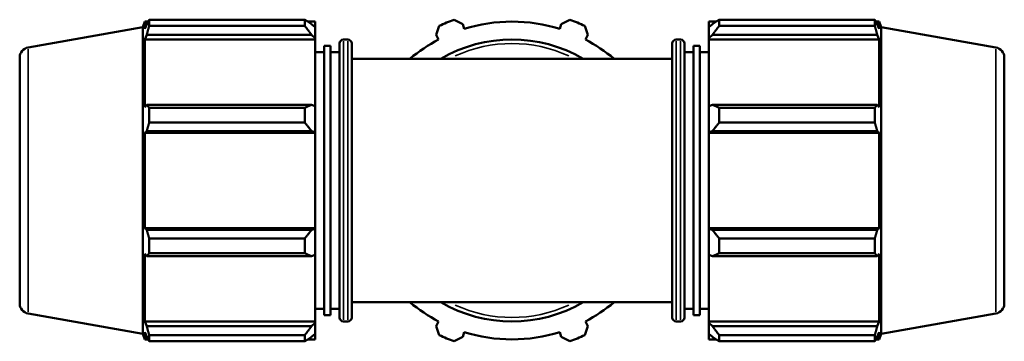
# Model space of a CAD drawing. Units: millimetres. Extents: x 0 to 1443, y -551 to 1058.
# Drawn here: x 377 to 815, y 743 to 886 of the extents above; entities that cross this region are included whole.
import ezdxf

# ---------------------------------------------------------------- set-up
doc = ezdxf.new("R2010")
doc.units = ezdxf.units.MM
doc.layers.add('Visible (ANSI)', color=7, linetype='Continuous', lineweight=50)
doc.layers.add('Visible Narrow (ANSI)', color=7, linetype='Continuous', lineweight=35)

msp = doc.modelspace()

# ---------------------------------------------------------------- linework, layer by layer
at = {"layer": 'Visible (ANSI)'}
for p, q in [((431.2812, 882.4978), (432.2006, 885.0239)), ((432.2006, 885.0239), (432.2006, 881.7526)), ((433.6549, 885.0239), (432.2006, 885.0239)), ((434.137, 885.8544), (503.3712, 885.8544)), ((434.137, 885.8544), (434.137, 883.1062)), ((503.3712, 883.1062), (503.3712, 885.8544)), ((507.9312, 885.0239), (504.6958, 885.0239)), ((507.9312, 882.4774), (507.9312, 885.0239)), ((569.7971, 885.8544), (573.5917, 883.927)), ((617.4707, 883.927), (621.2653, 885.8544)), ((683.1312, 885.0239), (683.1312, 882.4774)), ((683.1312, 885.0239), (686.3666, 885.0239)), ((687.6912, 885.8544), (687.6912, 883.1062)), ((687.6912, 885.8544), (756.9255, 885.8544)), ((756.9255, 883.1062), (756.9255, 885.8544)), ((757.4076, 885.0239), (758.8618, 885.0239)), ((758.8618, 881.7526), (758.8618, 885.0239)), ((759.7812, 882.4978), (758.8618, 885.0239)), ((380.2498, 873.4995), (431.2812, 882.4978)), ((431.2812, 882.4978), (431.2812, 746.19)), ((433.0305, 883.927), (432.2006, 881.7526)), ((503.3712, 883.1062), (434.137, 883.1062)), ((507.9312, 882.4774), (506.4112, 883.927)), ((507.9312, 882.4774), (507.9312, 877.7119)), ((561.842, 879.0602), (563.1624, 883.1062)), ((574.2773, 881.7526), (573.5917, 883.927)), ((617.4707, 883.927), (616.7851, 881.7526)), ((627.9001, 883.1062), (629.2204, 879.0602)), ((684.6512, 883.927), (683.1312, 882.4774)), ((683.1312, 877.7119), (683.1312, 882.4774)), ((756.9255, 883.1062), (687.6912, 883.1062)), ((758.8618, 881.7526), (758.0319, 883.927)), ((759.7812, 746.19), (759.7812, 882.4978)), ((810.8126, 873.4995), (759.7812, 882.4978)), ((432.2006, 877.0378), (433.0305, 879.0602)), ((432.2006, 877.0378), (432.2006, 846.9803)), ((507.9312, 877.0378), (432.2006, 877.0378)), ((433.0305, 879.0602), (506.4112, 879.0602)), ((506.4112, 879.0602), (507.9312, 877.7119)), ((507.9312, 877.7119), (507.9312, 877.0378)), ((507.9312, 847.3312), (507.9312, 877.0378)), ((522.4312, 877.0439), (520.5979, 877.0439)), ((561.842, 879.0602), (562.8948, 877.0378)), ((628.1676, 877.0378), (629.2204, 879.0602)), ((668.6312, 877.0439), (670.4646, 877.0439)), ((683.1312, 877.7119), (684.6512, 879.0602)), ((683.1312, 877.0378), (683.1312, 877.7119)), ((683.1312, 877.0378), (683.1312, 847.3312)), ((683.1312, 877.0378), (758.8618, 877.0378)), ((684.6512, 879.0602), (758.0319, 879.0602)), ((758.0319, 879.0602), (758.8618, 877.0378)), ((758.8618, 846.9803), (758.8618, 877.0378)), ((512.0062, 874.1939), (512.0062, 754.4939)), ((514.7229, 874.1939), (512.0062, 874.1939)), ((514.7229, 874.1939), (514.7229, 754.4939)), ((518.7979, 753.4439), (518.7979, 875.2439)), ((524.2312, 875.2439), (524.2312, 753.4439)), ((666.8312, 753.4439), (666.8312, 875.2439)), ((672.2646, 875.2439), (672.2646, 753.4439)), ((676.3396, 754.4939), (676.3396, 874.1939)), ((676.3396, 874.1939), (679.0562, 874.1939)), ((679.0562, 754.4939), (679.0562, 874.1939)), ((376.5312, 759.6198), (376.5312, 869.0679)), ((512.0062, 871.3439), (507.9312, 871.3439)), ((518.7979, 871.3439), (514.7229, 871.3439)), ((666.8312, 868.4939), (524.2312, 868.4939)), ((672.2646, 871.3439), (676.3396, 871.3439)), ((679.0562, 871.3439), (683.1312, 871.3439)), ((814.5312, 869.0679), (814.5312, 759.6198)), ((433.0305, 848.033), (432.2006, 846.9803)), ((506.4112, 848.033), (433.0305, 848.033)), ((434.137, 846.7127), (503.3712, 846.7127)), ((434.137, 846.7127), (434.137, 840.0779)), ((503.3712, 840.0779), (503.3712, 846.7127)), ((507.9312, 847.3312), (506.4112, 848.033)), ((507.9312, 847.3312), (507.9312, 835.8263)), ((684.6512, 848.033), (683.1312, 847.3312)), ((683.1312, 835.8263), (683.1312, 847.3312)), ((758.0319, 848.033), (684.6512, 848.033)), ((687.6912, 846.7127), (687.6912, 840.0779)), ((687.6912, 846.7127), (756.9255, 846.7127)), ((756.9255, 840.0779), (756.9255, 846.7127)), ((758.8618, 846.9803), (758.0319, 848.033)), ((503.3712, 840.0779), (434.137, 840.0779)), ((756.9255, 840.0779), (687.6912, 840.0779)), ((432.2006, 835.5977), (433.0305, 836.2834)), ((432.2006, 835.5977), (432.2006, 793.09)), ((507.9312, 835.5977), (432.2006, 835.5977)), ((433.0305, 836.2834), (506.4112, 836.2834)), ((506.4112, 836.2834), (507.9312, 835.8263)), ((507.9312, 835.8263), (507.9312, 835.5977)), ((507.9312, 793.09), (507.9312, 835.5977)), ((683.1312, 835.8263), (684.6512, 836.2834)), ((683.1312, 835.5977), (683.1312, 835.8263)), ((683.1312, 835.5977), (683.1312, 793.09)), ((683.1312, 835.5977), (758.8618, 835.5977)), ((684.6512, 836.2834), (758.0319, 836.2834)), ((758.0319, 836.2834), (758.8618, 835.5977)), ((758.8618, 793.09), (758.8618, 835.5977)), ((433.0305, 792.4044), (432.2006, 793.09)), ((507.9312, 793.09), (432.2006, 793.09)), ((507.9312, 792.8614), (506.4112, 792.4044)), ((507.9312, 793.09), (507.9312, 792.8614)), ((507.9312, 792.8614), (507.9312, 781.3565)), ((683.1312, 792.8614), (683.1312, 793.09)), ((683.1312, 793.09), (758.8618, 793.09)), ((683.1312, 781.3565), (683.1312, 792.8614)), ((684.6512, 792.4044), (683.1312, 792.8614)), ((758.8618, 793.09), (758.0319, 792.4044)), ((506.4112, 792.4044), (433.0305, 792.4044)), ((434.137, 788.6098), (503.3712, 788.6098)), ((434.137, 788.6098), (434.137, 781.975)), ((503.3712, 781.975), (503.3712, 788.6098)), ((758.0319, 792.4044), (684.6512, 792.4044)), ((687.6912, 788.6098), (687.6912, 781.975)), ((687.6912, 788.6098), (756.9255, 788.6098)), ((756.9255, 781.975), (756.9255, 788.6098)), ((432.2006, 781.7075), (432.2006, 751.6499)), ((432.2006, 781.7075), (433.0305, 780.6547)), ((433.0305, 780.6547), (506.4112, 780.6547)), ((503.3712, 781.975), (434.137, 781.975)), ((506.4112, 780.6547), (507.9312, 781.3565)), ((507.9312, 751.6499), (507.9312, 781.3565)), ((683.1312, 781.3565), (684.6512, 780.6547)), ((683.1312, 781.3565), (683.1312, 751.6499)), ((684.6512, 780.6547), (758.0319, 780.6547)), ((756.9255, 781.975), (687.6912, 781.975)), ((758.0319, 780.6547), (758.8618, 781.7075)), ((758.8618, 751.6499), (758.8618, 781.7075)), ((666.8312, 760.1939), (524.2312, 760.1939)), ((380.2498, 755.1882), (431.2812, 746.19)), ((512.0062, 757.3439), (507.9312, 757.3439)), ((514.7229, 754.4939), (512.0062, 754.4939)), ((518.7979, 757.3439), (514.7229, 757.3439)), ((672.2646, 757.3439), (676.3396, 757.3439)), ((676.3396, 754.4939), (679.0562, 754.4939)), ((679.0562, 757.3439), (683.1312, 757.3439)), ((810.8126, 755.1882), (759.7812, 746.19)), ((433.0305, 749.6275), (432.2006, 751.6499)), ((507.9312, 751.6499), (432.2006, 751.6499)), ((506.4112, 749.6275), (433.0305, 749.6275)), ((507.9312, 750.9758), (506.4112, 749.6275)), ((507.9312, 751.6499), (507.9312, 750.9758)), ((507.9312, 750.9758), (507.9312, 746.2103)), ((522.4312, 751.6439), (520.5979, 751.6439)), ((562.8948, 751.6499), (561.842, 749.6275)), ((563.1624, 745.5815), (561.842, 749.6275)), ((629.2204, 749.6275), (627.9001, 745.5815)), ((629.2204, 749.6275), (628.1676, 751.6499)), ((668.6312, 751.6439), (670.4646, 751.6439)), ((683.1312, 750.9758), (683.1312, 751.6499)), ((683.1312, 751.6499), (758.8618, 751.6499)), ((683.1312, 746.2103), (683.1312, 750.9758)), ((684.6512, 749.6275), (683.1312, 750.9758)), ((758.0319, 749.6275), (684.6512, 749.6275)), ((758.8618, 751.6499), (758.0319, 749.6275)), ((431.2812, 746.19), (432.2006, 743.6639)), ((432.2006, 746.9351), (432.2006, 743.6639)), ((432.2006, 746.9351), (433.0305, 744.7607)), ((434.137, 745.5815), (503.3712, 745.5815)), ((434.137, 745.5815), (434.137, 742.8333)), ((503.3712, 742.8333), (503.3712, 745.5815)), ((506.4112, 744.7607), (507.9312, 746.2103)), ((507.9312, 743.6639), (507.9312, 746.2103)), ((573.5917, 744.7607), (569.7971, 742.8333)), ((573.5917, 744.7607), (574.2773, 746.9351)), ((616.7851, 746.9351), (617.4707, 744.7607)), ((621.2653, 742.8333), (617.4707, 744.7607)), ((683.1312, 746.2103), (684.6512, 744.7607)), ((683.1312, 746.2103), (683.1312, 743.6639)), ((687.6912, 745.5815), (687.6912, 742.8333)), ((687.6912, 745.5815), (756.9255, 745.5815)), ((756.9255, 742.8333), (756.9255, 745.5815)), ((758.0319, 744.7607), (758.8618, 746.9351)), ((758.8618, 743.6639), (758.8618, 746.9351)), ((759.7812, 746.19), (758.8618, 743.6639)), ((433.6549, 743.6639), (432.2006, 743.6639)), ((503.3712, 742.8333), (434.137, 742.8333)), ((507.9312, 743.6639), (504.6958, 743.6639)), ((683.1312, 743.6639), (686.3666, 743.6639)), ((756.9255, 742.8333), (687.6912, 742.8333)), ((757.4076, 743.6639), (758.8618, 743.6639))]:
    msp.add_line(p, q, dxfattribs=at)
for centre, radius, start, end in [((595.5312, 814.3439), 76, 109.791984, 115.208016), ((595.5312, 814.3439), 70.68, 72.5, 107.5), ((595.5312, 814.3439), 76, 64.791984, 70.208016), ((520.5979, 875.2439), 1.8, 90, 180), ((522.4312, 875.2439), 1.8, 0, 90), ((595.5312, 814.3439), 70.68, 117.5, 129.992459), ((595.5312, 814.3439), 62.7, 59.727359, 120.272641), ((595.5312, 814.3439), 70.68, 50.007541, 62.5), ((668.6312, 875.2439), 1.8, 90, 180), ((670.4646, 875.2439), 1.8, 0, 90), ((381.0312, 869.0679), 4.5, 100, 180), ((810.0312, 869.0679), 4.5, 0, 80), ((381.0312, 759.6198), 4.5, 180, 260), ((595.5312, 814.3439), 70.68, 230.007541, 242.5), ((595.5312, 814.3439), 62.7, 239.727359, 300.272641), ((595.5312, 814.3439), 70.68, 297.5, 309.992459), ((810.0312, 759.6198), 4.5, 280, 0), ((520.5979, 753.4439), 1.8, 180, 270), ((522.4312, 753.4439), 1.8, 270, 0), ((668.6312, 753.4439), 1.8, 180, 270), ((670.4646, 753.4439), 1.8, 270, 0), ((595.5312, 814.3439), 76, 244.791984, 250.208016), ((595.5312, 814.3439), 70.68, 252.5, 287.5), ((595.5312, 814.3439), 76, 289.791984, 295.208016)]:
    msp.add_arc(centre, radius, start, end, dxfattribs=at)
for points, weights in [([(433.0305, 883.927), (433.5616, 884.8711), (434.137, 885.8544)], [1.00144762912, 1.00113226164, 1]), ([(506.4112, 883.927), (504.952, 884.8711), (503.3712, 885.8544)], [1.00620702815, 1.01187726128, 1.01674877051]), ([(687.6912, 885.8544), (686.1104, 884.8711), (684.6512, 883.927)], [1.01674877051, 1.01187726128, 1.00620702815]), ([(756.9255, 885.8544), (757.5008, 884.8711), (758.0319, 883.927)], [1, 1.00113226164, 1.00144762912]), ([(434.137, 883.1062), (433.5616, 881.0419), (433.0305, 879.0602)], [1, 1.00113226164, 1.00144762912]), ([(503.3712, 883.1062), (504.952, 881.0419), (506.4112, 879.0602)], [1.01674877051, 1.01187726128, 1.00620702815]), ([(684.6512, 879.0602), (686.1104, 881.0419), (687.6912, 883.1062)], [1.00620702815, 1.01187726128, 1.01674877051]), ([(758.0319, 879.0602), (757.5008, 881.0419), (756.9255, 883.1062)], [1.00144762912, 1.00113226164, 1]), ([(433.0305, 848.033), (433.5616, 847.3863), (434.137, 846.7127)], [1.00144762912, 1.00113226164, 1]), ([(506.4112, 848.033), (504.952, 847.3863), (503.3712, 846.7127)], [1.00620702815, 1.01187726128, 1.01674877051]), ([(687.6912, 846.7127), (686.1104, 847.3863), (684.6512, 848.033)], [1.01674877051, 1.01187726128, 1.00620702815]), ([(756.9255, 846.7127), (757.5008, 847.3863), (758.0319, 848.033)], [1, 1.00113226164, 1.00144762912]), ([(434.137, 840.0779), (433.5616, 838.1419), (433.0305, 836.2834)], [1, 1.00113226164, 1.00144762912]), ([(503.3712, 840.0779), (504.952, 838.1419), (506.4112, 836.2834)], [1.01674877051, 1.01187726128, 1.00620702815]), ([(684.6512, 836.2834), (686.1104, 838.1419), (687.6912, 840.0779)], [1.00620702815, 1.01187726128, 1.01674877051]), ([(758.0319, 836.2834), (757.5008, 838.1419), (756.9255, 840.0779)], [1.00144762912, 1.00113226164, 1]), ([(433.0305, 792.4044), (433.5616, 790.5458), (434.137, 788.6098)], [1.00144762912, 1.00113226164, 1]), ([(506.4112, 792.4044), (504.952, 790.5458), (503.3712, 788.6098)], [1.00620702815, 1.01187726128, 1.01674877051]), ([(687.6912, 788.6098), (686.1104, 790.5458), (684.6512, 792.4044)], [1.01674877051, 1.01187726128, 1.00620702815]), ([(756.9255, 788.6098), (757.5008, 790.5458), (758.0319, 792.4044)], [1, 1.00113226164, 1.00144762912]), ([(434.137, 781.975), (433.5616, 781.3014), (433.0305, 780.6547)], [1, 1.00113226164, 1.00144762912]), ([(503.3712, 781.975), (504.952, 781.3014), (506.4112, 780.6547)], [1.01674877051, 1.01187726128, 1.00620702815]), ([(684.6512, 780.6547), (686.1104, 781.3014), (687.6912, 781.975)], [1.00620702815, 1.01187726128, 1.01674877051]), ([(758.0319, 780.6547), (757.5008, 781.3014), (756.9255, 781.975)], [1.00144762912, 1.00113226164, 1]), ([(433.0305, 749.6275), (433.5616, 747.6458), (434.137, 745.5815)], [1.00144762912, 1.00113226164, 1]), ([(506.4112, 749.6275), (504.952, 747.6458), (503.3712, 745.5815)], [1.00620702815, 1.01187726128, 1.01674877051]), ([(687.6912, 745.5815), (686.1104, 747.6458), (684.6512, 749.6275)], [1.01674877051, 1.01187726128, 1.00620702815]), ([(756.9255, 745.5815), (757.5008, 747.6458), (758.0319, 749.6275)], [1, 1.00113226164, 1.00144762912]), ([(434.137, 742.8333), (433.5616, 743.8167), (433.0305, 744.7607)], [1, 1.00113226164, 1.00144762912]), ([(503.3712, 742.8333), (504.952, 743.8167), (506.4112, 744.7607)], [1.01674877051, 1.01187726128, 1.00620702815]), ([(684.6512, 744.7607), (686.1104, 743.8167), (687.6912, 742.8333)], [1.00620702815, 1.01187726128, 1.01674877051]), ([(758.0319, 744.7607), (757.5008, 743.8167), (756.9255, 742.8333)], [1.00144762912, 1.00113226164, 1])]:
    msp.add_rational_spline(points, weights, degree=2, dxfattribs=at)
at = {"layer": 'Visible Narrow (ANSI)'}
for p, q in [((520.5979, 876.2719), (520.5979, 752.4158)), ((522.4312, 752.4158), (522.4312, 876.2719)), ((668.6312, 876.2719), (668.6312, 752.4158)), ((670.4646, 752.4158), (670.4646, 876.2719)), ((380.2498, 872.7712), (380.2498, 755.9165)), ((810.8126, 755.9165), (810.8126, 872.7712))]:
    msp.add_line(p, q, dxfattribs=at)
for start, end in [(65.491382, 114.508618), (245.491382, 294.508618)]:
    msp.add_arc((595.5312, 814.3439), 60.9, start, end, dxfattribs=at)

doc.saveas('drawing.dxf')
